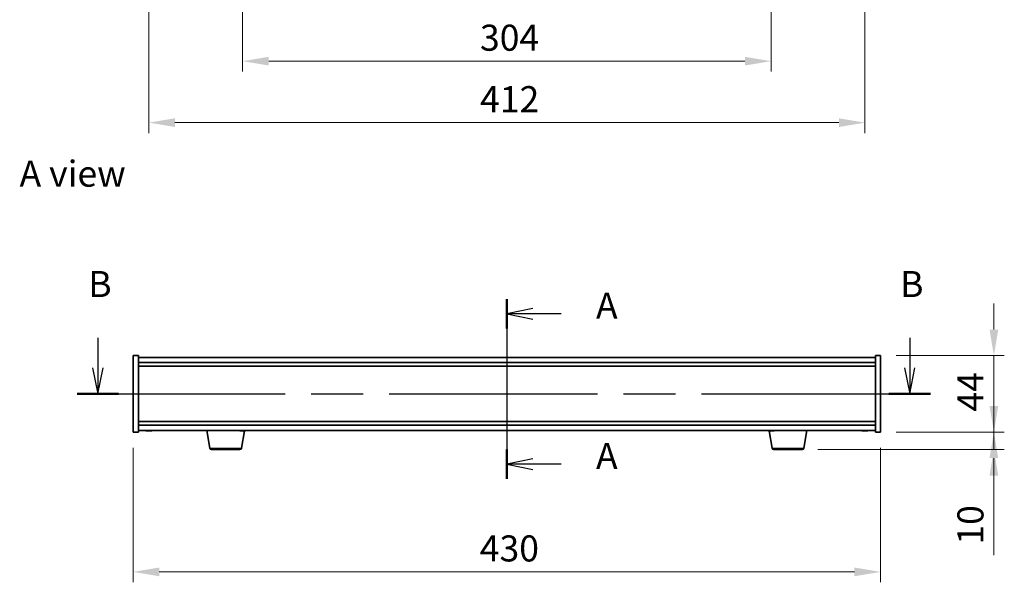
# Model space of a CAD drawing. Units: millimetres. Extents: x 72 to 10298, y 40 to 1726.
# Drawn here: x 2662 to 3229, y 815 to 1138 of the extents above; entities that cross this region are included whole.
import ezdxf

# ---------------------------------------------------------------- set-up
doc = ezdxf.new("R2010")
doc.units = ezdxf.units.MM
doc.header["$LTSCALE"] = 5
doc.linetypes.add('CHAIN', pattern=[0.3543, 0.2362, -0.0295, 0.0591, -0.0295])
doc.layers.get('Defpoints').update_dxf_attribs({"lineweight": 25})
doc.layers.add('Centerline (ISO)', color=7, linetype='Continuous', lineweight=18, true_color=0x80ffff)
for name, color, linetype, lineweight in [('Dimension (ISO)', 7, 'Continuous', 18), ('Dimension (ISO) @ 1', 7, 'Continuous', 18), ('Section Line (ISO)', 7, 'CHAIN', 25), ('Symbol (ISO)', 7, 'Continuous', 18), ('Visible (ISO)', 7, 'Continuous', 35), ('Visible Narrow (ISO)', 7, 'Continuous', 25)]:
    doc.layers.add(name, color=color, linetype=linetype, lineweight=lineweight)
doc.styles.add('Note Text (TK)', font='txt')
doc.dimstyles.new('Default - Method 1b (TK)', dxfattribs={"dimscale": 5, "dimtxt": 2.5, "dimasz": 2.5, "dimexe": 1, "dimexo": 1.5, "dimgap": 1, "dimtad": 1, "dimtoh": 1, "dimrnd": 1e-08, "dimdsep": 46, "dimtxsty": 'Note Text (TK)', "dimcen": 0.09, "dimdle": 5, "dimclrd": 100, "dimclre": 100, "dimclrt": 7, "dimadec": 1, "dimazin": 1, "dimtfac": 1, "dimtmove": 0, "dimatfit": 3, "dimfxl": 0, "dimtolj": 1, "dimlwd": -1, "dimlwe": -1, "dimarcsym": 0})

# ---------------------------------------------------------------- blocks, each defined once
blk = doc.blocks.new('2dTransSection0')
at = {"layer": 'Section Line (ISO)', "linetype": 'CHAIN', "ltscale": 13.567555}
blk.add_line((165.331, 164.239), (165.331, 147.011), dxfattribs=at)
at = {"layer": 'Section Line (ISO)', "linetype": 'Continuous', "lineweight": 50}
for p, q in [((165.331, 164.239), (165.331, 161.432)), ((165.331, 149.818), (165.331, 147.011))]:
    blk.add_line(p, q, dxfattribs=at)
at = {"layer": 'Section Line (ISO)', "linetype": 'Continuous'}
for p, q in [((167.831, 163.335), (165.331, 162.835)), ((167.831, 162.835), (165.331, 162.835)), ((165.331, 162.835), (167.831, 162.335)), ((170.524, 162.835), (167.831, 162.835)), ((167.831, 148.915), (165.331, 148.415)), ((167.831, 148.415), (165.331, 148.415)), ((165.331, 148.415), (167.831, 147.915)), ((170.524, 148.415), (167.831, 148.415))]:
    blk.add_line(p, q, dxfattribs=at)
at = {"layer": 'Section Line (ISO)', "char_height": 2.5, "attachment_point": 7, "style": 'Note Text (TK)'}
for insert in [(173.879, 161.593), (173.879, 147.172)]:
    blk.add_mtext('A', dxfattribs=dict(at, insert=insert))
blk = doc.blocks.new('2dTransSection1')
at = {"layer": 'Section Line (ISO)', "linetype": 'Continuous'}
for p, q in [((126.111, 160.54), (126.111, 157.657)), ((203.958, 160.54), (203.958, 157.657)), ((125.611, 157.657), (126.111, 155.157)), ((126.111, 157.657), (126.111, 155.157)), ((126.111, 155.157), (126.611, 157.657)), ((203.458, 157.657), (203.958, 155.157)), ((203.958, 157.657), (203.958, 155.157)), ((203.958, 155.157), (204.458, 157.657))]:
    blk.add_line(p, q, dxfattribs=at)
at = {"layer": 'Section Line (ISO)', "linetype": 'CHAIN', "ltscale": 16.901608}
blk.add_line((124.117, 155.157), (205.952, 155.157), dxfattribs=at)
at = {"layer": 'Section Line (ISO)', "linetype": 'Continuous', "lineweight": 50}
for p, q in [((124.117, 155.157), (128.105, 155.157)), ((201.964, 155.157), (205.952, 155.157))]:
    blk.add_line(p, q, dxfattribs=at)
at = {"layer": 'Section Line (ISO)', "char_height": 2.5, "attachment_point": 7, "style": 'Note Text (TK)'}
for insert in [(125.192, 163.657), (203.039, 163.657)]:
    blk.add_mtext('B', dxfattribs=dict(at, insert=insert))
blk = doc.blocks.new('*D44')
at = {"layer": 'Defpoints', "color": 0, "transparency": 16777216}
for p in [(2727.48, 900.94), (3157.48, 900.94), (3157.48, 820.5)]:
    blk.add_point(p, dxfattribs=at)
at = {"layer": 'Dimension (ISO)', "color": 100, "transparency": 16777216}
for p, q in [((2727.48, 891.94), (2727.48, 814.5)), ((3157.48, 891.94), (3157.48, 814.5)), ((2742.48, 820.5), (3142.48, 820.5))]:
    blk.add_line(p, q, dxfattribs=at)
for points in [[(2742.48, 823), (2742.48, 818), (2727.48, 820.5)], [(3142.48, 823), (3142.48, 818), (3157.48, 820.5)]]:
    blk.add_solid(points, dxfattribs=at)
at = {"layer": 'Dimension (ISO)', "color": 7, "transparency": 16777216, "insert": (2926.89, 834), "char_height": 15, "attachment_point": 4, "style": 'Note Text (TK)'}
blk.add_mtext('\\A1;430', dxfattribs=at)
blk = doc.blocks.new('*D45')
at = {"layer": 'Defpoints', "color": 0, "transparency": 16777216}
for p in [(3157.48, 944.94), (3157.48, 900.94), (3222.68, 900.94)]:
    blk.add_point(p, dxfattribs=at)
at = {"layer": 'Dimension (ISO)', "color": 100, "transparency": 16777216}
for p, q in [((3222.68, 959.94), (3222.68, 974.94)), ((3166.48, 944.94), (3228.68, 944.94)), ((3222.68, 944.94), (3222.68, 929.94)), ((3222.68, 929.94), (3222.68, 915.94)), ((3222.68, 900.94), (3222.68, 915.94)), ((3166.48, 900.94), (3228.68, 900.94)), ((3222.68, 885.94), (3222.68, 870.94))]:
    blk.add_line(p, q, dxfattribs=at)
for points in [[(3220.18, 959.94), (3225.18, 959.94), (3222.68, 944.94)], [(3220.18, 885.94), (3225.18, 885.94), (3222.68, 900.94)]]:
    blk.add_solid(points, dxfattribs=at)
at = {"layer": 'Dimension (ISO)', "color": 7, "transparency": 16777216, "insert": (3209.18, 912.76), "char_height": 15, "attachment_point": 4, "rotation": 90, "style": 'Note Text (TK)'}
blk.add_mtext('\\A1;44', dxfattribs=at)
blk = doc.blocks.new('*D46')
at = {"layer": 'Defpoints', "color": 0, "transparency": 16777216}
for p in [(3157.48, 900.94), (3112.39, 890.94), (3222.68, 890.94)]:
    blk.add_point(p, dxfattribs=at)
at = {"layer": 'Dimension (ISO)', "color": 100, "transparency": 16777216}
for p, q in [((3222.68, 915.94), (3222.68, 930.94)), ((3166.48, 900.94), (3228.68, 900.94)), ((3222.68, 900.94), (3222.68, 890.94)), ((3121.39, 890.94), (3228.68, 890.94)), ((3222.68, 875.94), (3222.68, 830.19))]:
    blk.add_line(p, q, dxfattribs=at)
for points in [[(3220.18, 915.94), (3225.18, 915.94), (3222.68, 900.94)], [(3220.18, 875.94), (3225.18, 875.94), (3222.68, 890.94)]]:
    blk.add_solid(points, dxfattribs=at)
at = {"layer": 'Dimension (ISO)', "color": 7, "transparency": 16777216, "insert": (3209.18, 836.19), "char_height": 15, "attachment_point": 4, "rotation": 90, "style": 'Note Text (TK)'}
blk.add_mtext('\\A1;10', dxfattribs=at)
blk = doc.blocks.new('*D48')
at = {"layer": 'Defpoints', "color": 0, "transparency": 16777216}
for p in [(2790.48, 1168.35), (3094.48, 1168.35), (3094.48, 1114.37)]:
    blk.add_point(p, dxfattribs=at)
at = {"layer": 'Dimension (ISO)', "color": 100, "transparency": 16777216}
for p, q in [((2790.48, 1159.35), (2790.48, 1108.37)), ((3094.48, 1159.35), (3094.48, 1108.37)), ((2805.48, 1114.37), (3079.48, 1114.37))]:
    blk.add_line(p, q, dxfattribs=at)
for points in [[(2805.48, 1116.87), (2805.48, 1111.87), (2790.48, 1114.37)], [(3079.48, 1116.87), (3079.48, 1111.87), (3094.48, 1114.37)]]:
    blk.add_solid(points, dxfattribs=at)
at = {"layer": 'Dimension (ISO)', "color": 7, "transparency": 16777216, "insert": (2927.01, 1127.87), "char_height": 15, "attachment_point": 4, "style": 'Note Text (TK)'}
blk.add_mtext('\\A1;304', dxfattribs=at)
blk = doc.blocks.new('*D60')
at = {"layer": 'Defpoints', "color": 0, "transparency": 16777216}
for p in [(2736.48, 1357.85), (3148.48, 1357.85), (3148.48, 1078.99)]:
    blk.add_point(p, dxfattribs=at)
at = {"layer": 'Dimension (ISO)', "color": 100, "transparency": 16777216}
for p, q in [((2736.48, 1348.85), (2736.48, 1072.99)), ((3148.48, 1348.85), (3148.48, 1072.99)), ((2751.48, 1078.99), (3133.48, 1078.99))]:
    blk.add_line(p, q, dxfattribs=at)
for points in [[(2751.48, 1081.49), (2751.48, 1076.49), (2736.48, 1078.99)], [(3133.48, 1081.49), (3133.48, 1076.49), (3148.48, 1078.99)]]:
    blk.add_solid(points, dxfattribs=at)
at = {"layer": 'Dimension (ISO)', "color": 7, "transparency": 16777216, "insert": (2927.06, 1092.49), "char_height": 15, "attachment_point": 4, "style": 'Note Text (TK)'}
blk.add_mtext('\\A1;412', dxfattribs=at)

msp = doc.modelspace()

# ---------------------------------------------------------------- linework, layer by layer
at = {"layer": 'Centerline (ISO)', "linetype": 'CHAIN', "ltscale": 13.334389}
msp.add_line((2942.4831, 958.942), (2942.4831, 886.942), dxfattribs=at)
at = {"layer": 'Visible (ISO)'}
for p, q in [((2727.4831, 944.942), (2730.4831, 944.942)), ((2727.4831, 900.942), (2727.4831, 944.942)), ((2730.4831, 900.942), (2730.4831, 944.942)), ((3154.4831, 943.942), (2730.4831, 943.942)), ((2730.4831, 940.942), (3154.4831, 940.942)), ((3154.4831, 944.942), (3154.4831, 900.942)), ((3157.4831, 944.942), (3154.4831, 944.942)), ((3157.4831, 944.942), (3157.4831, 900.942)), ((2730.4831, 938.942), (3154.4831, 938.942)), ((3154.4831, 906.942), (2730.4831, 906.942)), ((2727.4831, 900.942), (2730.4831, 900.942)), ((3154.4831, 904.942), (2730.4831, 904.942)), ((2730.4831, 901.942), (3154.4831, 901.942)), ((2735.6904, 901.6358), (2735.6904, 901.5877)), ((2737.2759, 901.7584), (2737.2759, 901.5877)), ((2771.5939, 891.7776), (2769.8998, 901.942)), ((2789.702, 901.629), (2789.702, 901.5888)), ((2789.8724, 891.7776), (2791.5106, 901.607)), ((2791.2643, 901.757), (2791.2643, 901.5888)), ((3095.0939, 891.7776), (3093.4556, 901.607)), ((3093.6904, 901.6358), (3093.6904, 901.5877)), ((3095.2759, 901.7584), (3095.2759, 901.5877)), ((3113.3724, 891.7776), (3115.0665, 901.942)), ((3147.6904, 901.6358), (3147.6904, 901.5877)), ((3149.2759, 901.7584), (3149.2759, 901.5877)), ((3157.4831, 900.942), (3154.4831, 900.942)), ((2788.886, 890.942), (2772.5803, 890.942)), ((3112.386, 890.942), (3096.0803, 890.942))]:
    msp.add_line(p, q, dxfattribs=at)
for centre, radius, start, end in [((2736.4831, 909.6922), 8.1502, 251.974995, 263.837236), ((2736.4831, 909.6922), 8.1502, 276.162764, 288.025005), ((2790.4831, 909.6922), 8.1502, 251.974995, 263.725241), ((2790.4831, 909.6922), 8.1502, 276.274759, 288.025005), ((3094.4831, 909.6922), 8.1502, 251.974995, 263.837236), ((3094.4831, 909.6922), 8.1502, 276.162764, 288.025005), ((3148.4831, 909.6922), 8.1502, 251.974995, 263.837236), ((3148.4831, 909.6922), 8.1502, 276.162764, 288.025005), ((2772.5803, 891.942), 1, 189.462322, 270), ((2788.886, 891.942), 1, 270, 350.537678), ((3096.0803, 891.942), 1, 189.462322, 270), ((3112.386, 891.942), 1, 270, 350.537678)]:
    msp.add_arc(centre, radius, start, end, dxfattribs=at)
for centre, major_axis, ratio, start_param, end_param in [((2734.9234, 909.6922), (0, -7.9375), 0.53771873, 6.23655411, 6.3298165), ((2736.2842, 909.6922), (0, -8.1418), 0.84312429, 6.05396117, 6.14642619), ((2736.6821, 909.6922), (0, -8.1418), 0.84312429, 6.05396117, 6.14642619), ((2736.1712, 909.6922), (0, -8.1418), 0.53771873, 0.13675912, 0.22922414), ((2737.4779, 909.6922), (0, -7.9375), 0.84312429, 6.23655411, 6.3298165), ((2736.2842, 909.6922), (0, -8.1418), 0.84312429, 0.13675912, 0.14497266), ((2736.7951, 909.6922), (0, -8.1418), 0.53771873, 0.13675912, 0.22922414), ((2790.2942, 909.6922), (0, -8.1418), 0.85979544, 6.05396117, 6.14642619), ((2788.8925, 909.6922), (0, -7.9375), 0.51063862, 6.23655411, 6.3298165), ((2790.6721, 909.6922), (0, -8.1418), 0.85979544, 6.05396117, 6.14642619), ((2790.165, 909.6922), (0, -8.1418), 0.51063862, 0.13675912, 0.22922414), ((2791.4278, 909.6922), (0, -7.9375), 0.85979544, 6.23655411, 6.3298165), ((2790.2942, 909.6922), (0, -8.1418), 0.85979544, 0.13675912, 0.13902989), ((2790.8013, 909.6922), (0, -8.1418), 0.51063862, 0.13675912, 0.22922414), ((3092.9234, 909.6922), (0, -7.9375), 0.53771873, 6.23655411, 6.3298165), ((3094.2842, 909.6922), (0, -8.1418), 0.84312429, 6.05396117, 6.14642619), ((3094.6821, 909.6922), (0, -8.1418), 0.84312429, 6.05396117, 6.14642619), ((3094.1712, 909.6922), (0, -8.1418), 0.53771873, 0.13675912, 0.22922414), ((3095.4779, 909.6922), (0, -7.9375), 0.84312429, 6.23655411, 6.3298165), ((3094.2842, 909.6922), (0, -8.1418), 0.84312429, 0.13675912, 0.14497266), ((3094.7951, 909.6922), (0, -8.1418), 0.53771873, 0.13675912, 0.22922414), ((3146.9234, 909.6922), (0, -7.9375), 0.53771873, 6.23655411, 6.3298165), ((3148.2842, 909.6922), (0, -8.1418), 0.84312429, 6.05396117, 6.14642619), ((3148.6821, 909.6922), (0, -8.1418), 0.84312429, 6.05396117, 6.14642619), ((3148.1712, 909.6922), (0, -8.1418), 0.53771873, 0.13675912, 0.22922414), ((3149.4779, 909.6922), (0, -7.9375), 0.84312429, 6.23655411, 6.3298165), ((3148.2842, 909.6922), (0, -8.1418), 0.84312429, 0.13675912, 0.14497266), ((3148.7951, 909.6922), (0, -8.1418), 0.53771873, 0.13675912, 0.22922414)]:
    msp.add_ellipse(centre, major_axis=major_axis, ratio=ratio, start_param=start_param, end_param=end_param, dxfattribs=at)
for points, knots in [([(2735.6902, 901.5878), (2735.6902, 901.5855), (2735.6842, 901.5843), (2735.6528, 901.5843), (2735.6131, 901.588), (2735.4998, 901.6026), (2735.4262, 901.6137), (2735.3483, 901.6264)], [0.0403125428, 0.0403125428, 0.0403125428, 0.0403125428, 0.0559690811, 0.0559690811, 0.0839536216, 0.0839536216, 0.1119381621, 0.1119381621, 0.1119381621, 0.1119381621]), ([(2735.7462, 901.6264), (2735.8241, 901.6137), (2735.9175, 901.6026), (2736.1118, 901.588), (2736.2129, 901.5843), (2736.395, 901.5843), (2736.488, 901.588), (2736.6496, 901.6026), (2736.7184, 901.6137), (2736.7681, 901.6264)], [0.338363496, 0.338363496, 0.338363496, 0.338363496, 0.366348036, 0.366348036, 0.394332577, 0.394332577, 0.422317117, 0.422317117, 0.450301658, 0.450301658, 0.450301658, 0.450301658]), ([(2737.2201, 901.6264), (2737.1421, 901.6137), (2737.0488, 901.6026), (2736.8545, 901.588), (2736.7534, 901.5843), (2736.6021, 901.5843), (2736.541, 901.5859), (2736.4832, 901.5891)], [0.1131992707, 0.1131992707, 0.1131992707, 0.1131992707, 0.1411838112, 0.1411838112, 0.1691683517, 0.1691683517, 0.1876758409, 0.1876758409, 0.1876758409, 0.1876758409]), ([(2737.392, 901.6264), (2737.3423, 901.6137), (2737.3046, 901.6026), (2737.27, 901.588), (2737.2732, 901.5843), (2737.3067, 901.5843), (2737.3286, 901.5859), (2737.3582, 901.5891)], [0.2251642249, 0.2251642249, 0.2251642249, 0.2251642249, 0.2531487654, 0.2531487654, 0.2811333059, 0.2811333059, 0.2996407951, 0.2996407951, 0.2996407951, 0.2996407951]), ([(2789.7018, 901.5888), (2789.7017, 901.5858), (2789.6938, 901.5843), (2789.656, 901.5843), (2789.6133, 901.588), (2789.495, 901.6026), (2789.4193, 901.6137), (2789.3398, 901.6264)], [0.2632387565, 0.2632387565, 0.2632387565, 0.2632387565, 0.2811333059, 0.2811333059, 0.3091178465, 0.3091178465, 0.337102387, 0.337102387, 0.337102387, 0.337102387]), ([(2789.7177, 901.6264), (2789.7972, 901.6137), (2789.8916, 901.6026), (2790.087, 901.588), (2790.1879, 901.5843), (2790.3687, 901.5843), (2790.4603, 901.588), (2790.6183, 901.6026), (2790.6846, 901.6137), (2790.7318, 901.6264)], [0.113199271, 0.113199271, 0.113199271, 0.113199271, 0.141183811, 0.141183811, 0.169168352, 0.169168352, 0.197152892, 0.197152892, 0.225137433, 0.225137433, 0.225137433, 0.225137433]), ([(2791.2486, 901.6264), (2791.1691, 901.6137), (2791.0747, 901.6026), (2790.8793, 901.588), (2790.7784, 901.5843), (2790.6184, 901.5843), (2790.548, 901.5865), (2790.4832, 901.5908)], [0.3383634956, 0.3383634956, 0.3383634956, 0.3383634956, 0.3663480361, 0.3663480361, 0.3943325766, 0.3943325766, 0.4158944749, 0.4158944749, 0.4158944749, 0.4158944749]), ([(2791.3681, 901.6264), (2791.3209, 901.6137), (2791.2862, 901.6026), (2791.2578, 901.588), (2791.2642, 901.5843), (2791.305, 901.5843), (2791.3344, 901.5865), (2791.374, 901.5908)], [0, 0, 0, 0, 0.0279845405, 0.0279845405, 0.0559690811, 0.0559690811, 0.0775309794, 0.0775309794, 0.0775309794, 0.0775309794]), ([(3093.6902, 901.5878), (3093.6902, 901.5855), (3093.6842, 901.5843), (3093.6528, 901.5843), (3093.6131, 901.588), (3093.4998, 901.6026), (3093.4262, 901.6137), (3093.3483, 901.6264)], [0.0403125428, 0.0403125428, 0.0403125428, 0.0403125428, 0.0559690811, 0.0559690811, 0.0839536216, 0.0839536216, 0.1119381621, 0.1119381621, 0.1119381621, 0.1119381621]), ([(3093.7462, 901.6264), (3093.8241, 901.6137), (3093.9175, 901.6026), (3094.1118, 901.588), (3094.2129, 901.5843), (3094.395, 901.5843), (3094.488, 901.588), (3094.6496, 901.6026), (3094.7184, 901.6137), (3094.7681, 901.6264)], [0.338363496, 0.338363496, 0.338363496, 0.338363496, 0.366348036, 0.366348036, 0.394332577, 0.394332577, 0.422317117, 0.422317117, 0.450301658, 0.450301658, 0.450301658, 0.450301658]), ([(3095.2201, 901.6264), (3095.1421, 901.6137), (3095.0488, 901.6026), (3094.8545, 901.588), (3094.7534, 901.5843), (3094.6021, 901.5843), (3094.541, 901.5859), (3094.4832, 901.5891)], [0.1131992707, 0.1131992707, 0.1131992707, 0.1131992707, 0.1411838112, 0.1411838112, 0.1691683517, 0.1691683517, 0.1876758409, 0.1876758409, 0.1876758409, 0.1876758409]), ([(3095.392, 901.6264), (3095.3423, 901.6137), (3095.3046, 901.6026), (3095.27, 901.588), (3095.2732, 901.5843), (3095.3067, 901.5843), (3095.3286, 901.5859), (3095.3582, 901.5891)], [0.2251642249, 0.2251642249, 0.2251642249, 0.2251642249, 0.2531487654, 0.2531487654, 0.2811333059, 0.2811333059, 0.299640795, 0.299640795, 0.299640795, 0.299640795]), ([(3147.6902, 901.5878), (3147.6902, 901.5855), (3147.6842, 901.5843), (3147.6528, 901.5843), (3147.6131, 901.588), (3147.4998, 901.6026), (3147.4262, 901.6137), (3147.3483, 901.6264)], [0.0403125428, 0.0403125428, 0.0403125428, 0.0403125428, 0.0559690811, 0.0559690811, 0.0839536216, 0.0839536216, 0.1119381621, 0.1119381621, 0.1119381621, 0.1119381621]), ([(3147.7462, 901.6264), (3147.8241, 901.6137), (3147.9175, 901.6026), (3148.1118, 901.588), (3148.2129, 901.5843), (3148.395, 901.5843), (3148.488, 901.588), (3148.6496, 901.6026), (3148.7184, 901.6137), (3148.7681, 901.6264)], [0.338363496, 0.338363496, 0.338363496, 0.338363496, 0.366348036, 0.366348036, 0.394332577, 0.394332577, 0.422317117, 0.422317117, 0.450301658, 0.450301658, 0.450301658, 0.450301658]), ([(3149.2201, 901.6264), (3149.1421, 901.6137), (3149.0488, 901.6026), (3148.8545, 901.588), (3148.7534, 901.5843), (3148.6021, 901.5843), (3148.541, 901.5859), (3148.4832, 901.5891)], [0.1131992707, 0.1131992707, 0.1131992707, 0.1131992707, 0.1411838112, 0.1411838112, 0.1691683517, 0.1691683517, 0.1876758409, 0.1876758409, 0.1876758409, 0.1876758409]), ([(3149.392, 901.6264), (3149.3423, 901.6137), (3149.3046, 901.6026), (3149.27, 901.588), (3149.2732, 901.5843), (3149.3067, 901.5843), (3149.3286, 901.5859), (3149.3582, 901.5891)], [0.2251642249, 0.2251642249, 0.2251642249, 0.2251642249, 0.2531487654, 0.2531487654, 0.2811333059, 0.2811333059, 0.2996407951, 0.2996407951, 0.2996407951, 0.2996407951])]:
    msp.add_open_spline(points, degree=3, knots=knots, dxfattribs=at)
at = {"layer": 'Visible Narrow (ISO)'}
for p, q in [((2735.3483, 901.6264), (2735.3483, 901.7056)), ((2737.2201, 901.7606), (2737.2201, 901.6264)), ((2737.392, 901.7554), (2737.392, 901.6264)), ((2789.3398, 901.6264), (2789.3398, 901.6992)), ((2791.2486, 901.7575), (2791.2486, 901.6264)), ((2791.3681, 901.755), (2791.3681, 901.6264)), ((3093.3483, 901.6264), (3093.3483, 901.7056)), ((3095.2201, 901.7606), (3095.2201, 901.6264)), ((3095.392, 901.7554), (3095.392, 901.6264)), ((3147.3483, 901.6264), (3147.3483, 901.7056)), ((3149.2201, 901.7606), (3149.2201, 901.6264)), ((3149.392, 901.7554), (3149.392, 901.6264)), ((2771.5939, 891.7776), (2789.8724, 891.7776)), ((3095.0939, 891.7776), (3113.3724, 891.7776))]:
    msp.add_line(p, q, dxfattribs=at)

# ---------------------------------------------------------------- block references
at = {"layer": 'Section Line (ISO)', "xscale": 6, "yscale": 6, "zscale": 6}
for name in ['2dTransSection1', '2dTransSection0']:
    msp.add_blockref(name, (1950.5, -8), dxfattribs=at)

# ---------------------------------------------------------------- texts
at = {"layer": 'Symbol (ISO)', "color": 7, "insert": (2662.123, 1049.6447), "char_height": 15, "width": 62.2807, "attachment_point": 4, "line_spacing_factor": 1.5, "style": 'Note Text (TK)'}
msp.add_mtext('{\\fＭＳ Ｐゴシック|b0|i0;A view}', dxfattribs=at)

# ---------------------------------------------------------------- dimensions: what is measured, and where the dimension line sits
at = {"layer": 'Dimension (ISO) @ 1', "color": 100, "true_color": 0x00ff3f}
for base, p1, p2, angle, override, picture, middle in [((3148.4831, 1078.9896), (2736.4831, 1357.8527), (3148.4831, 1357.8527), 180, {"dimscale": 1, "dimtxt": 15, "dimasz": 15, "dimexe": 6, "dimexo": 9, "dimgap": 6, "dimtoh": 0, "dimdec": 2, "dimcen": 0.54, "dimtol": 0, "dimlim": 0, "dimtp": 0, "dimtm": 0, "dimtdec": 2, "dimtix": 0, "dimtofl": 0, "dimtmove": 0, "dimatfit": 1}, '*D60', (2942.4831, 1078.9896)), ((3094.4831, 1114.365), (2790.4831, 1168.3527), (3094.4831, 1168.3527), 180, {"dimscale": 1, "dimtxt": 15, "dimasz": 15, "dimexe": 6, "dimexo": 9, "dimgap": 6, "dimtoh": 0, "dimdec": 2, "dimcen": 0.54, "dimtol": 0, "dimlim": 0, "dimtp": 0, "dimtm": 0, "dimtdec": 2, "dimtix": 0, "dimtofl": 0, "dimtmove": 0, "dimatfit": 1}, '*D48', (2942.4831, 1114.365)), ((3222.6785, 900.942), (3157.4831, 944.942), (3157.4831, 900.942), 90, {"dimscale": 1, "dimtxt": 15, "dimasz": 15, "dimexe": 6, "dimexo": 9, "dimgap": 6, "dimtoh": 0, "dimdec": 2, "dimcen": 0.54, "dimtol": 0, "dimlim": 0, "dimtp": 0, "dimtm": 0, "dimtdec": 2, "dimtix": 0, "dimtofl": 0, "dimtmove": 0, "dimatfit": 3}, '*D45', (3222.6785, 922.942)), ((3222.6785, 890.942), (3157.4831, 900.942), (3112.386, 890.942), 270, {"dimscale": 1, "dimtxt": 15, "dimasz": 15, "dimexe": 6, "dimexo": 9, "dimgap": 6, "dimtoh": 0, "dimdec": 2, "dimcen": 0.54, "dimtol": 0, "dimlim": 0, "dimtp": 0, "dimtm": 0, "dimtdec": 2, "dimtix": 0, "dimtofl": 1, "dimtmove": 0, "dimatfit": 1}, '*D46', (3222.6785, 845.567)), ((3157.4831, 820.5035), (2727.4831, 900.942), (3157.4831, 900.942), 180, {"dimscale": 1, "dimtxt": 15, "dimasz": 15, "dimexe": 6, "dimexo": 9, "dimgap": 6, "dimtoh": 0, "dimdec": 2, "dimcen": 0.54, "dimtol": 0, "dimlim": 0, "dimtp": 0, "dimtm": 0, "dimtdec": 2, "dimtix": 0, "dimtofl": 0, "dimtmove": 0, "dimatfit": 1}, '*D44', (2942.4831, 820.5035))]:
    dim = msp.add_linear_dim(base=base, p1=p1, p2=p2, angle=angle, dimstyle='Default - Method 1b (TK)', override=override, dxfattribs=at)
    dim.commit()
    dim.dimension.update_dxf_attribs({"geometry": picture, "text_midpoint": middle, "dimtype": 128})

doc.saveas('drawing.dxf')
